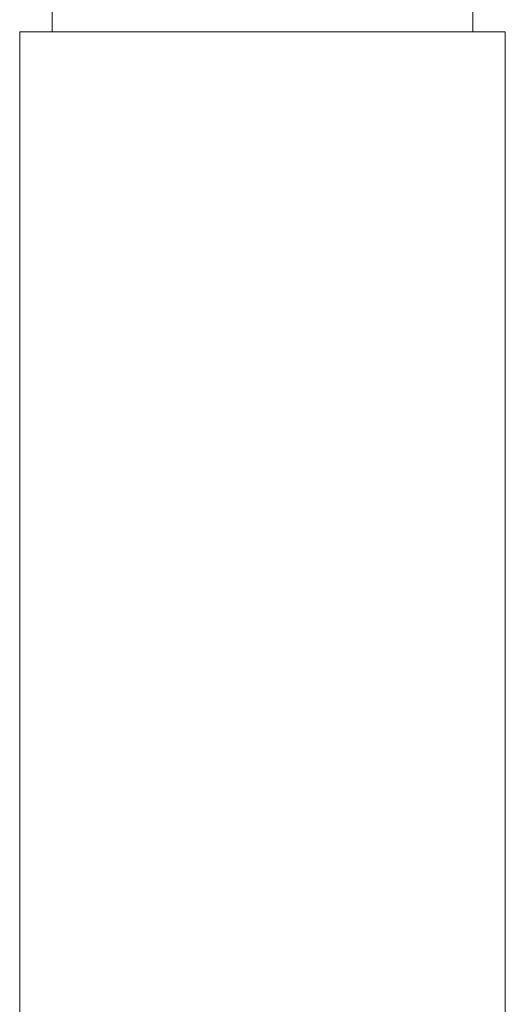
# Model space of a CAD drawing. Units: inches. Extents: x 0 to 612, y 185 to 607.
# Drawn here: x 212 to 231, y 363 to 401 of the extents above; entities that cross this region are included whole.
import ezdxf

# ---------------------------------------------------------------- set-up
doc = ezdxf.new("R2010")
doc.units = ezdxf.units.IN
doc.header["$MEASUREMENT"] = 0

# ---------------------------------------------------------------- blocks, each defined once
blk = doc.blocks.new('block 56')
at = {"lineweight": 0}
blk.add_lwpolyline([(230.96, 316.733), (230.96, 400.155)], dxfattribs=at)
blk = doc.blocks.new('block 57')
at = {"lineweight": 0}
blk.add_lwpolyline([(212.422, 400.155), (212.422, 316.733)], dxfattribs=at)
blk = doc.blocks.new('block 58')
at = {"lineweight": 0}
blk.add_lwpolyline([(213.658, 401.082), (213.658, 400.155)], dxfattribs=at)
blk = doc.blocks.new('block 59')
at = {"lineweight": 0}
blk.add_lwpolyline([(229.725, 400.155), (229.725, 401.082)], dxfattribs=at)
blk = doc.blocks.new('block 162')
at = {"lineweight": 0}
blk.add_lwpolyline([(212.422, 400.155), (230.96, 400.155)], dxfattribs=at)

msp = doc.modelspace()

# ---------------------------------------------------------------- block references
for name in ['block 58', 'block 59', 'block 57', 'block 162', 'block 56']:
    msp.add_blockref(name, (0, 0))

doc.saveas('drawing.dxf')
